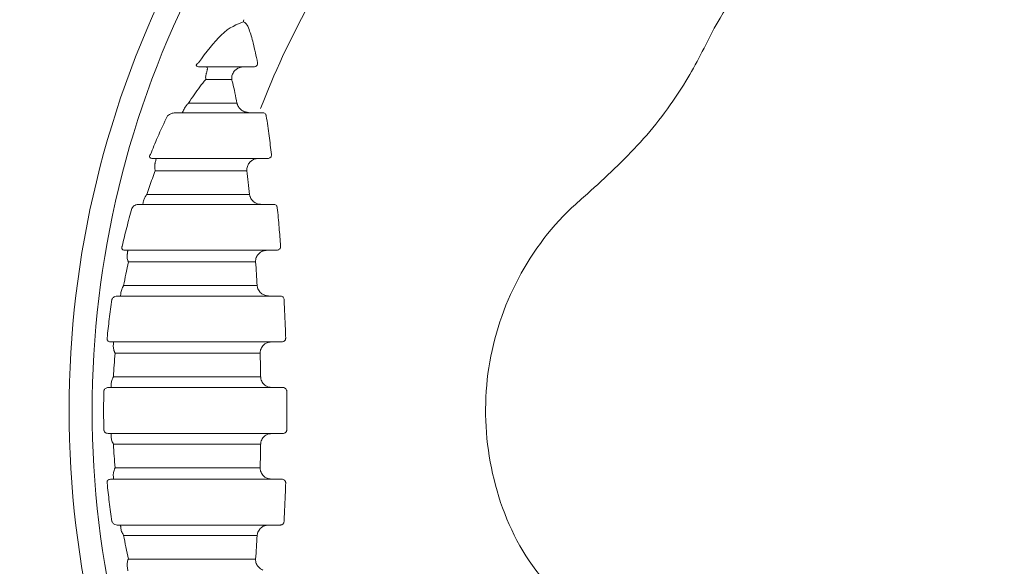
# Model space of a CAD drawing. Units: inches. Extents: x 1 to 86, y 0 to 129.
# Drawn here: x 77 to 79, y 30 to 30 of the extents above; entities that cross this region are included whole.
import ezdxf

# ---------------------------------------------------------------- set-up
doc = ezdxf.new("R2010")
doc.units = ezdxf.units.IN
doc.header["$MEASUREMENT"] = 0
doc.layers.add('1', color=4, linetype='Continuous')

# ---------------------------------------------------------------- blocks, each defined once
blk = doc.blocks.new('SPAFROG')
at = {"layer": '1', "color": 3, "lineweight": 5}
for p, q in [((-1.1387, 0.4687), (-1.088, 0.4687)), ((-1.1045, 0.4515), (-1.1398, 0.4515)), ((-1.081, 0.4062), (-1.1721, 0.4062)), ((-1.0683, 0.3437), (-1.0553, 0.3437)), ((-1.0839, 0.3271), (-1.2088, 0.3271)), ((-1.0646, 0.2812), (-1.2258, 0.2812)), ((-1.0565, 0.2187), (-1.0428, 0.2187))]:
    blk.add_line(p, q, dxfattribs=at)
at = {"layer": '1', "color": 3, "lineweight": 5, "flags": 128}
for points in [[(-1.1637, 0.4191), (-1.1509, 0.4191), (-1.1394, 0.4191), (-1.1291, 0.4191), (-1.1201, 0.4191), (-1.1124, 0.4191), (-1.106, 0.4191), (-1.101, 0.4191), (-1.0973, 0.4191)], [(-1.0625, 0.4062), (-1.0627, 0.4062), (-1.0628, 0.4062), (-1.063, 0.4062), (-1.0632, 0.4062), (-1.0634, 0.4062), (-1.0636, 0.4062), (-1.0637, 0.4062), (-1.0639, 0.4062)], [(-1.2077, 0.3437), (-1.1785, 0.3437), (-1.1523, 0.3437), (-1.1293, 0.3437), (-1.1098, 0.3437), (-1.0938, 0.3437), (-1.0815, 0.3437), (-1.073, 0.3437), (-1.0683, 0.3437)], [(-1.2205, 0.2948), (-1.1914, 0.2948), (-1.1653, 0.2948), (-1.1424, 0.2948), (-1.1228, 0.2948), (-1.1067, 0.2948), (-1.0941, 0.2948), (-1.0853, 0.2948), (-1.0802, 0.2948)], [(-1.0474, 0.2812), (-1.0495, 0.2812), (-1.0517, 0.2812), (-1.0538, 0.2812), (-1.056, 0.2812), (-1.0581, 0.2812), (-1.0603, 0.2812), (-1.0624, 0.2812), (-1.0646, 0.2812)], [(-1.2462, 0.2187), (-1.2056, 0.2187), (-1.1691, 0.2187), (-1.1372, 0.2187), (-1.1102, 0.2187), (-1.0884, 0.2187), (-1.0721, 0.2187), (-1.0614, 0.2187), (-1.0565, 0.2187)], [(-1.0719, 0.2027), (-1.0773, 0.2027), (-1.0876, 0.2027), (-1.1029, 0.2027), (-1.1229, 0.2027), (-1.1474, 0.2027), (-1.1762, 0.2027), (-1.2091, 0.2027), (-1.2456, 0.2027)], [(-1.252, 0.1704), (-1.2135, 0.1704), (-1.1789, 0.1704), (-1.1486, 0.1704), (-1.1228, 0.1704), (-1.1018, 0.1704), (-1.0859, 0.1704), (-1.0751, 0.1704), (-1.0697, 0.1704)], [(-1.0543, 0.1562), (-1.0593, 0.1562), (-1.0704, 0.1562), (-1.0877, 0.1562), (-1.1109, 0.1562), (-1.1397, 0.1562), (-1.1738, 0.1562), (-1.2128, 0.1562), (-1.2562, 0.1562)], [(-1.0381, 0.1562), (-1.0401, 0.1562), (-1.0422, 0.1562), (-1.0442, 0.1562), (-1.0462, 0.1562), (-1.0483, 0.1562), (-1.0503, 0.1562), (-1.0523, 0.1562), (-1.0543, 0.1562)], [(-1.2658, 0.0937), (-1.2193, 0.0937), (-1.1775, 0.0937), (-1.1409, 0.0937), (-1.1101, 0.0937), (-1.0853, 0.0937), (-1.0669, 0.0937), (-1.0552, 0.0937), (-1.0504, 0.0937)], [(-1.0504, 0.0937), (-1.0485, 0.0937), (-1.0467, 0.0937), (-1.0449, 0.0937), (-1.0431, 0.0937), (-1.0413, 0.0937), (-1.0395, 0.0937), (-1.0377, 0.0937), (-1.0359, 0.0937)], [(-1.0657, 0.0784), (-1.0711, 0.0784), (-1.0825, 0.0784), (-1.0997, 0.0784), (-1.1225, 0.0784), (-1.1507, 0.0784), (-1.1839, 0.0784), (-1.2217, 0.0784), (-1.2638, 0.0784)], [(-1.2658, 0.046), (-1.2232, 0.046), (-1.1847, 0.046), (-1.151, 0.046), (-1.1225, 0.046), (-1.0993, 0.046), (-1.0819, 0.046), (-1.0704, 0.046), (-1.065, 0.046)], [(-1.0496, 0.0312), (-1.0545, 0.0312), (-1.0664, 0.0312), (-1.085, 0.0312), (-1.1102, 0.0312), (-1.1417, 0.0312), (-1.179, 0.0312), (-1.2216, 0.0312), (-1.269, 0.0312)], [(-1.0343, 0.0312), (-1.0362, 0.0312), (-1.0382, 0.0312), (-1.0401, 0.0312), (-1.042, 0.0312), (-1.0439, 0.0312), (-1.0458, 0.0312), (-1.0477, 0.0312), (-1.0496, 0.0312)], [(-1.269, -0.0313), (-1.2216, -0.0313), (-1.179, -0.0313), (-1.1417, -0.0313), (-1.1102, -0.0313), (-1.085, -0.0313), (-1.0664, -0.0313), (-1.0545, -0.0313), (-1.0496, -0.0313)], [(-1.0496, -0.0313), (-1.0477, -0.0313), (-1.0458, -0.0313), (-1.0439, -0.0313), (-1.042, -0.0313), (-1.0401, -0.0313), (-1.0382, -0.0313), (-1.0362, -0.0313), (-1.0343, -0.0313)], [(-1.065, -0.046), (-1.0704, -0.046), (-1.0819, -0.046), (-1.0993, -0.046), (-1.1225, -0.046), (-1.151, -0.046), (-1.1847, -0.046), (-1.2232, -0.046), (-1.2658, -0.046)], [(-1.2638, -0.0784), (-1.2217, -0.0784), (-1.1839, -0.0784), (-1.1507, -0.0784), (-1.1225, -0.0784), (-1.0997, -0.0784), (-1.0825, -0.0784), (-1.0711, -0.0784), (-1.0657, -0.0784)], [(-1.0504, -0.0938), (-1.0552, -0.0938), (-1.0669, -0.0938), (-1.0853, -0.0938), (-1.1101, -0.0938), (-1.1409, -0.0938), (-1.1775, -0.0938), (-1.2193, -0.0938), (-1.2658, -0.0938)], [(-1.0359, -0.0938), (-1.0377, -0.0938), (-1.0395, -0.0938), (-1.0413, -0.0938), (-1.0431, -0.0938), (-1.0449, -0.0938), (-1.0467, -0.0938), (-1.0485, -0.0938), (-1.0504, -0.0938)], [(-1.2562, -0.1563), (-1.2128, -0.1563), (-1.1738, -0.1563), (-1.1397, -0.1563), (-1.1109, -0.1563), (-1.0877, -0.1563), (-1.0704, -0.1563), (-1.0593, -0.1563), (-1.0543, -0.1563)], [(-1.0543, -0.1563), (-1.0523, -0.1563), (-1.0503, -0.1563), (-1.0483, -0.1563), (-1.0462, -0.1563), (-1.0442, -0.1563), (-1.0422, -0.1563), (-1.0401, -0.1563), (-1.0381, -0.1563)], [(-1.0697, -0.1704), (-1.0751, -0.1704), (-1.0859, -0.1704), (-1.1018, -0.1704), (-1.1228, -0.1704), (-1.1486, -0.1704), (-1.1789, -0.1704), (-1.2135, -0.1704), (-1.252, -0.1704)], [(-1.2456, -0.2027), (-1.2091, -0.2027), (-1.1762, -0.2027), (-1.1474, -0.2027), (-1.1229, -0.2027), (-1.1029, -0.2027), (-1.0876, -0.2027), (-1.0773, -0.2027), (-1.0719, -0.2027)]]:
    blk.add_lwpolyline(points, dxfattribs=at)
at = {"layer": '1', "linetype": 'Continuous', "lineweight": 15}
for radius in [1.995, 1.9325, 1.8575]:
    blk.add_circle((0, 0), radius, dxfattribs=at)
at = {"layer": '1', "color": 3, "lineweight": 5}
for centre, radius, start, end in [((0, 0), 1.3265, 152.5926, 207.4074), ((0, 0), 1.2949, 152.6358, 207.3642), ((0, 0), 1.1421, 151.1102, 158.8661), ((-1.0833, 0.531), 0.00511, 155.0351, 190.0131)]:
    blk.add_arc(centre, radius, start, end, dxfattribs=at)
for points, knots in [([(-0.4459, 0.5214), (-0.4241, 0.5588), (-0.3805, 0.6336), (-0.2726, 0.7105), (-0.1478, 0.7494), (-0.0171, 0.7442), (0.0819, 0.7065), (0.1307, 0.6703), (0.1451, 0.6596)], [0, 0, 0, 0, 0.184907, 0.369837, 0.55424, 0.738297, 0.922553, 1, 1, 1, 1]), ([(-1.0883, 0.5301), (-1.0977, 0.5268), (-1.1145, 0.5208), (-1.1392, 0.4887), (-1.15, 0.4745)], [0, 0, 0, 0, 0.560332, 1, 1, 1, 1]), ([(-1.0692, 0.4745), (-1.0712, 0.4837), (-1.0747, 0.5006), (-1.08, 0.5185), (-1.0846, 0.5285), (-1.0871, 0.5295), (-1.0883, 0.5301)], [0, 0, 0, 0, 0.34174, 0.631604, 0.815634, 1, 1, 1, 1]), ([(-0.619, 0.2958), (-0.5941, 0.3184), (-0.5437, 0.3644), (-0.4862, 0.4419), (-0.4582, 0.4971), (-0.4459, 0.5214)], [0, 0, 0, 0, 0.352133, 0.714485, 1, 1, 1, 1]), ([(-1.1471, 0.4687), (-1.148, 0.4688), (-1.1497, 0.4689), (-1.1516, 0.4694), (-1.1526, 0.4703), (-1.1528, 0.4708), (-1.1528, 0.4712), (-1.1528, 0.4715), (-1.1527, 0.4718), (-1.1525, 0.4721), (-1.1524, 0.4724), (-1.152, 0.4729), (-1.1512, 0.4737), (-1.1505, 0.4742), (-1.15, 0.4745)], [0, 0, 0, 0, 0.304694, 0.597553, 0.685254, 0.736132, 0.754751, 0.766196, 0.779358, 0.793045, 0.80569, 0.820187, 0.874933, 1, 1, 1, 1]), ([(-1.0746, 0.4687), (-1.0739, 0.4688), (-1.0728, 0.4689), (-1.0713, 0.4696), (-1.0704, 0.4703), (-1.0699, 0.4711), (-1.0695, 0.4716), (-1.0693, 0.4724), (-1.0691, 0.4734), (-1.0692, 0.4741), (-1.0692, 0.4745)], [0, 0, 0, 0, 0.295559, 0.468434, 0.606587, 0.632237, 0.730366, 0.771998, 0.859385, 1, 1, 1, 1]), ([(-1.1392, 0.4598), (-1.1396, 0.4581), (-1.1403, 0.4555), (-1.14, 0.4527), (-1.1398, 0.4516), (-1.1398, 0.4515)], [0, 0, 0, 0, 0.6010427, 0.9674392, 1, 1, 1, 1]), ([(-1.1387, 0.4687), (-1.1382, 0.4685), (-1.1376, 0.4681), (-1.1378, 0.4652), (-1.138, 0.4638), (-1.1384, 0.4624), (-1.1388, 0.4609), (-1.1391, 0.4602), (-1.1392, 0.4598)], [0, 0, 0, 0, 0.62644, 0.744307, 0.828141, 0.921804, 0.962288, 1, 1, 1, 1]), ([(-1.1045, 0.4515), (-1.1045, 0.4515), (-1.1045, 0.4517), (-1.1045, 0.4521), (-1.1046, 0.4528), (-1.1045, 0.4543), (-1.1041, 0.4574), (-1.1029, 0.4599), (-1.1021, 0.4615)], [0, 0, 0, 0, 0.015545, 0.055943, 0.114096, 0.233965, 0.489695, 1, 1, 1, 1]), ([(-1.1021, 0.4615), (-1.1014, 0.4624), (-1.0996, 0.4647), (-1.0953, 0.4675), (-1.0912, 0.4687), (-1.0885, 0.4687), (-1.088, 0.4687)], [0, 0, 0, 0, 0.194273, 0.47568, 0.90861, 1, 1, 1, 1]), ([(-1.1398, 0.4515), (-1.1426, 0.4483), (-1.1502, 0.4394), (-1.1584, 0.427), (-1.1637, 0.4191)], [0, 0, 0, 0, 0.3618605, 1, 1, 1, 1]), ([(-1.0973, 0.4191), (-1.0982, 0.4239), (-1.1, 0.4335), (-1.1025, 0.4443), (-1.104, 0.4499), (-1.1045, 0.4515)], [0, 0, 0, 0, 0.420021, 0.836554, 1, 1, 1, 1]), ([(-1.1637, 0.4191), (-1.1637, 0.4191), (-1.1638, 0.419), (-1.164, 0.4188), (-1.1642, 0.4186), (-1.1648, 0.4179), (-1.1671, 0.4154), (-1.1685, 0.4131), (-1.1696, 0.4112)], [0, 0, 0, 0, 0.009697, 0.029483, 0.083864, 0.092499, 0.26606, 1, 1, 1, 1]), ([(-1.0872, 0.4075), (-1.0889, 0.4084), (-1.0924, 0.4103), (-1.095, 0.4138), (-1.0964, 0.4164), (-1.0969, 0.4178), (-1.0971, 0.4186), (-1.0972, 0.419), (-1.0973, 0.4191), (-1.0973, 0.4191)], [0, 0, 0, 0, 0.332298, 0.671382, 0.812033, 0.930044, 0.973406, 0.991877, 1, 1, 1, 1]), ([(-1.1805, 0.4062), (-1.1822, 0.4061), (-1.185, 0.4058), (-1.189, 0.4043), (-1.1912, 0.4027), (-1.1922, 0.4019)], [0, 0, 0, 0, 0.47502, 0.772177, 1, 1, 1, 1]), ([(-1.1696, 0.4112), (-1.1705, 0.409), (-1.1717, 0.4065), (-1.172, 0.4063), (-1.1721, 0.4062)], [0, 0, 0, 0, 0.825034, 1, 1, 1, 1]), ([(-1.0625, 0.4062), (-1.0619, 0.4062), (-1.0606, 0.4061), (-1.059, 0.4051), (-1.0577, 0.4037), (-1.0574, 0.4025), (-1.0573, 0.4019)], [0, 0, 0, 0, 0.262971, 0.523837, 0.773366, 1, 1, 1, 1]), ([(-1.1922, 0.4019), (-1.1968, 0.3923), (-1.2048, 0.3754), (-1.2122, 0.3571), (-1.2154, 0.3493)], [0, 0, 0, 0, 0.5726948, 1, 1, 1, 1]), ([(-1.0502, 0.3493), (-1.0513, 0.3577), (-1.0535, 0.3753), (-1.056, 0.3928), (-1.0573, 0.4019)], [0, 0, 0, 0, 0.4787278, 1, 1, 1, 1]), ([(-1.2154, 0.3493), (-1.2155, 0.3491), (-1.2159, 0.3487), (-1.2163, 0.348), (-1.2166, 0.3473), (-1.2167, 0.3468), (-1.2167, 0.3464), (-1.2166, 0.3456), (-1.216, 0.3448), (-1.2146, 0.3439), (-1.2133, 0.3438), (-1.2124, 0.3437)], [0, 0, 0, 0, 0.067786, 0.136986, 0.166253, 0.202694, 0.230364, 0.273069, 0.419118, 0.58725, 1, 1, 1, 1]), ([(-1.2093, 0.3364), (-1.2095, 0.3347), (-1.2098, 0.3323), (-1.2094, 0.3294), (-1.2091, 0.3282), (-1.2089, 0.3276), (-1.2089, 0.3273), (-1.2088, 0.3272), (-1.2088, 0.3271), (-1.2088, 0.3271)], [0, 0, 0, 0, 0.577471, 0.802521, 0.906331, 0.955427, 0.980575, 0.983706, 1, 1, 1, 1]), ([(-1.2077, 0.3437), (-1.2077, 0.3435), (-1.2078, 0.3431), (-1.2084, 0.3401), (-1.2089, 0.338), (-1.2092, 0.3367), (-1.2093, 0.3364)], [0, 0, 0, 0, 0.512369, 0.752148, 0.947489, 1, 1, 1, 1]), ([(-1.0839, 0.3271), (-1.0839, 0.3271), (-1.0839, 0.3273), (-1.0839, 0.3276), (-1.0839, 0.3283), (-1.0839, 0.3291), (-1.0836, 0.3316), (-1.0825, 0.3353), (-1.0793, 0.3397), (-1.0763, 0.3415), (-1.0749, 0.3423)], [0, 0, 0, 0, 0.007633, 0.021857, 0.052622, 0.12771, 0.169808, 0.477558, 0.757749, 1, 1, 1, 1]), ([(-1.0749, 0.3423), (-1.0732, 0.3429), (-1.0711, 0.3437), (-1.0688, 0.3437), (-1.0683, 0.3437)], [0, 0, 0, 0, 0.784639, 1, 1, 1, 1]), ([(-1.0502, 0.3493), (-1.0502, 0.3488), (-1.0502, 0.3477), (-1.0508, 0.3462), (-1.0518, 0.3449), (-1.0533, 0.3441), (-1.0545, 0.3438), (-1.0551, 0.3438), (-1.0553, 0.3437)], [0, 0, 0, 0, 0.179454, 0.357644, 0.539441, 0.733845, 0.946289, 1, 1, 1, 1]), ([(-1.2088, 0.3271), (-1.2101, 0.3236), (-1.2142, 0.3131), (-1.218, 0.3021), (-1.2205, 0.2948)], [0, 0, 0, 0, 0.332589, 1, 1, 1, 1]), ([(-1.0802, 0.2948), (-1.0808, 0.3003), (-1.082, 0.3111), (-1.0833, 0.3218), (-1.0839, 0.3271)], [0, 0, 0, 0, 0.509951, 1, 1, 1, 1]), ([(-0.619, -0.2958), (-0.6495, -0.265), (-0.7105, -0.2035), (-0.7569, -0.0794), (-0.7621, 0.0512), (-0.7233, 0.1761), (-0.666, 0.2549), (-0.6264, 0.2894), (-0.619, 0.2958)], [0, 0, 0, 0, 0.1916878, 0.3833997, 0.5745646, 0.7653715, 0.956385, 1, 1, 1, 1]), ([(-1.225, 0.2859), (-1.2252, 0.2847), (-1.2255, 0.2828), (-1.2258, 0.2815), (-1.2258, 0.2813), (-1.2258, 0.2812)], [0, 0, 0, 0, 0.45093, 0.68803, 1, 1, 1, 1]), ([(-1.2205, 0.2948), (-1.2205, 0.2947), (-1.2206, 0.2946), (-1.2207, 0.2944), (-1.2212, 0.2937), (-1.2219, 0.2927), (-1.2237, 0.2898), (-1.2244, 0.2876), (-1.225, 0.2859)], [0, 0, 0, 0, 0.011064, 0.029247, 0.078573, 0.213438, 0.372329, 1, 1, 1, 1]), ([(-1.068, 0.2816), (-1.0695, 0.2821), (-1.0729, 0.2832), (-1.077, 0.2869), (-1.079, 0.2905), (-1.0798, 0.293), (-1.08, 0.2938), (-1.0801, 0.2944), (-1.0802, 0.2946), (-1.0802, 0.2947), (-1.0802, 0.2948)], [0, 0, 0, 0, 0.2278908, 0.5081103, 0.839179, 0.8950917, 0.9585973, 0.9835495, 0.9927928, 1, 1, 1, 1]), ([(-1.2403, 0.2767), (-1.2404, 0.2763), (-1.243, 0.2674), (-1.2479, 0.25), (-1.252, 0.2326), (-1.2541, 0.2241)], [0, 0, 0, 0, 0.023441, 0.520828, 1, 1, 1, 1]), ([(-1.2403, 0.2767), (-1.2399, 0.2772), (-1.2387, 0.2787), (-1.2364, 0.2801), (-1.2339, 0.2811), (-1.2321, 0.2812), (-1.2315, 0.2812)], [0, 0, 0, 0, 0.1447437, 0.3782428, 0.7616853, 1, 1, 1, 1]), ([(-1.0423, 0.2767), (-1.0423, 0.2768), (-1.0423, 0.2775), (-1.0428, 0.2788), (-1.044, 0.2801), (-1.0456, 0.2811), (-1.0468, 0.2812), (-1.0474, 0.2812)], [0, 0, 0, 0, 0.0400664, 0.2597841, 0.4984827, 0.7478881, 1, 1, 1, 1]), ([(-1.0377, 0.2241), (-1.0384, 0.2327), (-1.0398, 0.2502), (-1.0414, 0.2677), (-1.0423, 0.2767)], [0, 0, 0, 0, 0.485827, 1, 1, 1, 1]), ([(-1.2503, 0.2187), (-1.2512, 0.2188), (-1.2525, 0.2189), (-1.2539, 0.22), (-1.2544, 0.2209), (-1.2546, 0.2217), (-1.2546, 0.2223), (-1.2545, 0.2229), (-1.2543, 0.2235), (-1.2542, 0.2239), (-1.2541, 0.2241)], [0, 0, 0, 0, 0.4187617, 0.6152643, 0.7533616, 0.8189054, 0.8477045, 0.9059224, 0.9367842, 1, 1, 1, 1]), ([(-1.2462, 0.2187), (-1.2462, 0.2185), (-1.2463, 0.2183), (-1.2466, 0.2164), (-1.2468, 0.2148), (-1.2471, 0.213), (-1.2471, 0.2126)], [0, 0, 0, 0, 0.451807, 0.56957, 0.892087, 1, 1, 1, 1]), ([(-1.0719, 0.2027), (-1.0719, 0.2028), (-1.0719, 0.2029), (-1.0719, 0.2033), (-1.0719, 0.2041), (-1.0718, 0.205), (-1.0714, 0.2075), (-1.0701, 0.2111), (-1.0666, 0.2154), (-1.0636, 0.2169), (-1.0621, 0.2177)], [0, 0, 0, 0, 0.007446, 0.024858, 0.06048, 0.148946, 0.169659, 0.495163, 0.766714, 1, 1, 1, 1]), ([(-1.0428, 0.2187), (-1.0422, 0.2188), (-1.041, 0.2189), (-1.0396, 0.2198), (-1.0384, 0.221), (-1.0377, 0.2225), (-1.0377, 0.2236), (-1.0377, 0.2241)], [0, 0, 0, 0, 0.232134, 0.436961, 0.628874, 0.814865, 1, 1, 1, 1]), ([(-1.2456, 0.2027), (-1.2468, 0.1972), (-1.249, 0.1865), (-1.251, 0.1756), (-1.252, 0.1704)], [0, 0, 0, 0, 0.5177675, 1, 1, 1, 1]), ([(-1.2471, 0.2126), (-1.2472, 0.2109), (-1.2473, 0.2084), (-1.2465, 0.2053), (-1.246, 0.2038), (-1.2458, 0.2032), (-1.2457, 0.2029), (-1.2457, 0.2028), (-1.2456, 0.2027)], [0, 0, 0, 0, 0.5304209, 0.8027698, 0.9144248, 0.9626555, 0.9861068, 1, 1, 1, 1]), ([(-1.0697, 0.1704), (-1.0701, 0.1758), (-1.0708, 0.1866), (-1.0715, 0.1974), (-1.0719, 0.2027)], [0, 0, 0, 0, 0.506006, 1, 1, 1, 1]), ([(-1.252, 0.1704), (-1.252, 0.1703), (-1.2521, 0.1702), (-1.2524, 0.1697), (-1.2531, 0.1685), (-1.2548, 0.1653), (-1.2554, 0.1627), (-1.2558, 0.1609)], [0, 0, 0, 0, 0.011521, 0.052687, 0.136863, 0.36761, 1, 1, 1, 1]), ([(-1.0581, 0.1567), (-1.0596, 0.1573), (-1.0628, 0.1584), (-1.0669, 0.1622), (-1.0687, 0.1657), (-1.0694, 0.1683), (-1.0696, 0.1691), (-1.0697, 0.1699), (-1.0697, 0.1702), (-1.0697, 0.1703), (-1.0697, 0.1704)], [0, 0, 0, 0, 0.224645, 0.495094, 0.835876, 0.860745, 0.944888, 0.977938, 0.992808, 1, 1, 1, 1]), ([(-1.2679, 0.1515), (-1.2692, 0.1426), (-1.2718, 0.1252), (-1.2736, 0.1075), (-1.2745, 0.0989)], [0, 0, 0, 0, 0.510622, 1, 1, 1, 1]), ([(-1.2679, 0.1515), (-1.2678, 0.1519), (-1.2676, 0.1524), (-1.2669, 0.1534), (-1.2658, 0.1546), (-1.2636, 0.1559), (-1.2619, 0.1561), (-1.2609, 0.1562)], [0, 0, 0, 0, 0.0895922, 0.1233174, 0.2998941, 0.5805984, 1, 1, 1, 1]), ([(-1.2558, 0.1609), (-1.256, 0.1594), (-1.2562, 0.1567), (-1.2562, 0.1564), (-1.2562, 0.1562)], [0, 0, 0, 0, 0.5683904, 1, 1, 1, 1]), ([(-1.0331, 0.1515), (-1.0331, 0.1517), (-1.0331, 0.1525), (-1.0337, 0.1538), (-1.0348, 0.1552), (-1.0364, 0.1561), (-1.0375, 0.1562), (-1.0381, 0.1562)], [0, 0, 0, 0, 0.073773, 0.28687, 0.516161, 0.756326, 1, 1, 1, 1]), ([(-1.0308, 0.0989), (-1.0311, 0.1076), (-1.0318, 0.1251), (-1.0326, 0.1426), (-1.0331, 0.1515)], [0, 0, 0, 0, 0.492917, 1, 1, 1, 1]), ([(-1.2698, 0.0937), (-1.2707, 0.0938), (-1.272, 0.094), (-1.2735, 0.095), (-1.2742, 0.0961), (-1.2745, 0.097), (-1.2746, 0.0976), (-1.2746, 0.0982), (-1.2745, 0.0987), (-1.2745, 0.0989), (-1.2745, 0.0989)], [0, 0, 0, 0, 0.394975, 0.626742, 0.783149, 0.854406, 0.892434, 0.952556, 0.993547, 1, 1, 1, 1]), ([(-1.0359, 0.0937), (-1.0354, 0.0938), (-1.0343, 0.0939), (-1.0329, 0.0946), (-1.0317, 0.0958), (-1.0309, 0.0973), (-1.0309, 0.0984), (-1.0308, 0.0989)], [0, 0, 0, 0, 0.200279, 0.4148, 0.61609, 0.809394, 1, 1, 1, 1]), ([(-1.2658, 0.0937), (-1.2658, 0.0935), (-1.2658, 0.0933), (-1.266, 0.0914), (-1.2661, 0.0897), (-1.2662, 0.0884)], [0, 0, 0, 0, 0.493978, 0.577794, 1, 1, 1, 1]), ([(-1.2662, 0.0884), (-1.2661, 0.0867), (-1.266, 0.0842), (-1.2649, 0.081), (-1.2643, 0.0794), (-1.264, 0.0788), (-1.2639, 0.0785), (-1.2638, 0.0784), (-1.2638, 0.0784)], [0, 0, 0, 0, 0.525942, 0.813042, 0.922914, 0.967992, 0.987341, 1, 1, 1, 1]), ([(-1.0657, 0.0784), (-1.0657, 0.0784), (-1.0657, 0.0786), (-1.0657, 0.0789), (-1.0656, 0.0798), (-1.0655, 0.0807), (-1.065, 0.0833), (-1.0635, 0.0868), (-1.0598, 0.0909), (-1.0567, 0.0923), (-1.0552, 0.0929)], [0, 0, 0, 0, 0.007306, 0.02587, 0.063559, 0.1584, 0.168364, 0.505454, 0.772446, 1, 1, 1, 1]), ([(-1.2638, 0.0784), (-1.2642, 0.0729), (-1.265, 0.0621), (-1.2656, 0.0513), (-1.2658, 0.046)], [0, 0, 0, 0, 0.506821, 1, 1, 1, 1]), ([(-1.065, 0.046), (-1.0651, 0.0514), (-1.0653, 0.0622), (-1.0655, 0.073), (-1.0657, 0.0784)], [0, 0, 0, 0, 0.5020085, 1, 1, 1, 1]), ([(-1.2658, 0.046), (-1.2658, 0.046), (-1.2659, 0.0459), (-1.266, 0.0456), (-1.2664, 0.045), (-1.2672, 0.0434), (-1.2685, 0.0401), (-1.2688, 0.0377), (-1.269, 0.0361)], [0, 0, 0, 0, 0.0119508, 0.0292402, 0.0731251, 0.1843194, 0.4918602, 1, 1, 1, 1]), ([(-1.0539, 0.0319), (-1.0554, 0.0324), (-1.0586, 0.0337), (-1.0625, 0.0376), (-1.0641, 0.0411), (-1.0647, 0.0438), (-1.0649, 0.0446), (-1.0649, 0.0455), (-1.065, 0.0458), (-1.065, 0.046), (-1.065, 0.046)], [0, 0, 0, 0, 0.224674, 0.491133, 0.833514, 0.844232, 0.938018, 0.974988, 0.992769, 1, 1, 1, 1]), ([(-1.279, 0.0263), (-1.279, 0.0266), (-1.2789, 0.0271), (-1.2786, 0.0279), (-1.278, 0.0291), (-1.2767, 0.0303), (-1.275, 0.0311), (-1.2738, 0.0312), (-1.2732, 0.0312)], [0, 0, 0, 0, 0.065695, 0.107777, 0.230146, 0.43261, 0.742568, 1, 1, 1, 1]), ([(-1.269, 0.0361), (-1.269, 0.0348), (-1.269, 0.032), (-1.269, 0.0315), (-1.269, 0.0312)], [0, 0, 0, 0, 0.442973, 1, 1, 1, 1]), ([(-1.0293, 0.0263), (-1.0293, 0.0266), (-1.0294, 0.0274), (-1.0299, 0.0288), (-1.0311, 0.0302), (-1.0326, 0.0311), (-1.0337, 0.0312), (-1.0343, 0.0312)], [0, 0, 0, 0, 0.1035299, 0.3097443, 0.5306025, 0.7630784, 1, 1, 1, 1]), ([(-1.279, 0.0263), (-1.2792, 0.0175), (-1.2795, 0), (-1.2792, -0.0175), (-1.279, -0.0263)], [0, 0, 0, 0, 0.500627, 1, 1, 1, 1]), ([(-1.0293, -0.0263), (-1.0292, -0.0175), (-1.0291, 0), (-1.0292, 0.0175), (-1.0293, 0.0263)], [0, 0, 0, 0, 0.5, 1, 1, 1, 1]), ([(-1.2732, -0.0313), (-1.2741, -0.0312), (-1.2755, -0.031), (-1.2773, -0.0299), (-1.2783, -0.0287), (-1.2787, -0.0277), (-1.2789, -0.027), (-1.279, -0.0266), (-1.279, -0.0263)], [0, 0, 0, 0, 0.391571, 0.648181, 0.817621, 0.899957, 0.934165, 1, 1, 1, 1]), ([(-1.0343, -0.0313), (-1.0339, -0.0312), (-1.033, -0.0312), (-1.0315, -0.0305), (-1.0303, -0.0294), (-1.0295, -0.028), (-1.0294, -0.0268), (-1.0293, -0.0263)], [0, 0, 0, 0, 0.168533, 0.392708, 0.603301, 0.803874, 1, 1, 1, 1]), ([(-1.269, -0.0313), (-1.269, -0.0315), (-1.269, -0.0318), (-1.269, -0.0336), (-1.269, -0.035), (-1.269, -0.0361)], [0, 0, 0, 0, 0.512984, 0.610792, 1, 1, 1, 1]), ([(-1.269, -0.0361), (-1.2688, -0.0378), (-1.2685, -0.0403), (-1.2671, -0.0436), (-1.2663, -0.0451), (-1.266, -0.0456), (-1.2659, -0.0459), (-1.2658, -0.046), (-1.2658, -0.046)], [0, 0, 0, 0, 0.544951, 0.827779, 0.931592, 0.972639, 0.988044, 1, 1, 1, 1]), ([(-1.065, -0.046), (-1.065, -0.046), (-1.065, -0.0458), (-1.0649, -0.0455), (-1.0649, -0.0446), (-1.0647, -0.0438), (-1.0641, -0.0411), (-1.0625, -0.0376), (-1.0586, -0.0337), (-1.0554, -0.0324), (-1.0539, -0.0319)], [0, 0, 0, 0, 0.007232, 0.025014, 0.061981, 0.155769, 0.166488, 0.508868, 0.775327, 1, 1, 1, 1]), ([(-1.2658, -0.046), (-1.2656, -0.0514), (-1.265, -0.0622), (-1.2642, -0.0729), (-1.2638, -0.0784)], [0, 0, 0, 0, 0.4958076, 1, 1, 1, 1]), ([(-1.0657, -0.0784), (-1.0655, -0.073), (-1.0653, -0.0622), (-1.0651, -0.0514), (-1.065, -0.046)], [0, 0, 0, 0, 0.497992, 1, 1, 1, 1]), ([(-1.2638, -0.0784), (-1.2638, -0.0784), (-1.2639, -0.0785), (-1.264, -0.0788), (-1.2642, -0.0793), (-1.2648, -0.0808), (-1.266, -0.0841), (-1.2661, -0.0866), (-1.2662, -0.0884)], [0, 0, 0, 0, 0.012662, 0.030168, 0.072648, 0.176036, 0.443331, 1, 1, 1, 1]), ([(-1.0552, -0.0929), (-1.0567, -0.0923), (-1.0598, -0.0909), (-1.0635, -0.0868), (-1.065, -0.0833), (-1.0655, -0.0807), (-1.0656, -0.0798), (-1.0657, -0.0789), (-1.0657, -0.0786), (-1.0657, -0.0784), (-1.0657, -0.0784)], [0, 0, 0, 0, 0.227552, 0.494546, 0.831634, 0.841601, 0.936441, 0.97413, 0.992693, 1, 1, 1, 1]), ([(-1.2745, -0.0989), (-1.2745, -0.0987), (-1.2746, -0.0982), (-1.2746, -0.0975), (-1.2745, -0.097), (-1.2742, -0.0961), (-1.2736, -0.0951), (-1.2721, -0.0941), (-1.2708, -0.0938), (-1.2699, -0.0938), (-1.2698, -0.0938)], [0, 0, 0, 0, 0.059752, 0.097656, 0.174116, 0.201755, 0.35401, 0.593719, 0.95746, 1, 1, 1, 1]), ([(-1.2662, -0.0884), (-1.2661, -0.0898), (-1.2659, -0.0925), (-1.2658, -0.0936), (-1.2658, -0.0937), (-1.2658, -0.0938)], [0, 0, 0, 0, 0.436987, 0.872345, 1, 1, 1, 1]), ([(-1.0308, -0.0989), (-1.0308, -0.0985), (-1.0309, -0.0976), (-1.0314, -0.0961), (-1.0326, -0.0948), (-1.0341, -0.0939), (-1.0353, -0.0938), (-1.0359, -0.0938)], [0, 0, 0, 0, 0.130358, 0.329387, 0.542405, 0.768395, 1, 1, 1, 1]), ([(-1.2745, -0.0989), (-1.2736, -0.1076), (-1.2718, -0.1252), (-1.2692, -0.1426), (-1.2679, -0.1515)], [0, 0, 0, 0, 0.490869, 1, 1, 1, 1]), ([(-1.0331, -0.1515), (-1.0326, -0.1426), (-1.0318, -0.1251), (-1.0311, -0.1076), (-1.0308, -0.0989)], [0, 0, 0, 0, 0.507083, 1, 1, 1, 1]), ([(-1.2609, -0.1563), (-1.2619, -0.1561), (-1.2635, -0.156), (-1.2656, -0.1547), (-1.267, -0.1534), (-1.2677, -0.1522), (-1.2679, -0.1516), (-1.2679, -0.1515)], [0, 0, 0, 0, 0.404821, 0.682834, 0.858376, 0.974422, 1, 1, 1, 1]), ([(-1.2562, -0.1563), (-1.2562, -0.1565), (-1.2562, -0.1568), (-1.256, -0.1586), (-1.2559, -0.1599), (-1.2558, -0.1609)], [0, 0, 0, 0, 0.503202, 0.660926, 1, 1, 1, 1]), ([(-1.2558, -0.1609), (-1.2554, -0.1626), (-1.2549, -0.1652), (-1.2532, -0.1683), (-1.2524, -0.1697), (-1.2521, -0.1702), (-1.252, -0.1703), (-1.252, -0.1704)], [0, 0, 0, 0, 0.600722, 0.85241, 0.94324, 0.988484, 1, 1, 1, 1]), ([(-1.0697, -0.1704), (-1.0697, -0.1703), (-1.0697, -0.1702), (-1.0697, -0.1699), (-1.0696, -0.1691), (-1.0694, -0.1683), (-1.0687, -0.1657), (-1.0669, -0.1622), (-1.0628, -0.1584), (-1.0596, -0.1573), (-1.0581, -0.1567)], [0, 0, 0, 0, 0.007194, 0.022061, 0.055115, 0.139257, 0.164125, 0.504906, 0.775355, 1, 1, 1, 1]), ([(-1.0381, -0.1563), (-1.0378, -0.1562), (-1.0369, -0.1562), (-1.0355, -0.1557), (-1.0342, -0.1546), (-1.0333, -0.1532), (-1.0331, -0.1521), (-1.0331, -0.1515)], [0, 0, 0, 0, 0.135652, 0.369951, 0.590201, 0.798201, 1, 1, 1, 1]), ([(-1.252, -0.1704), (-1.251, -0.1757), (-1.249, -0.1865), (-1.2468, -0.1972), (-1.2456, -0.2027)], [0, 0, 0, 0, 0.486072, 1, 1, 1, 1]), ([(-1.0719, -0.2027), (-1.0715, -0.1974), (-1.0708, -0.1866), (-1.0701, -0.1758), (-1.0697, -0.1704)], [0, 0, 0, 0, 0.493995, 1, 1, 1, 1]), ([(-1.2456, -0.2027), (-1.2457, -0.2028), (-1.2457, -0.2029), (-1.2458, -0.2031), (-1.246, -0.2036), (-1.2464, -0.2048), (-1.2467, -0.206), (-1.2473, -0.2088), (-1.2472, -0.2108), (-1.2471, -0.2126)], [0, 0, 0, 0, 0.013902, 0.030509, 0.069887, 0.160693, 0.377211, 0.424671, 1, 1, 1, 1]), ([(-1.2471, -0.2126), (-1.247, -0.2138), (-1.2465, -0.2167), (-1.2463, -0.2185), (-1.2462, -0.2187), (-1.2462, -0.2188)], [0, 0, 0, 0, 0.3256368, 0.7642472, 1, 1, 1, 1]), ([(-1.0621, -0.2177), (-1.0636, -0.2169), (-1.0666, -0.2154), (-1.0701, -0.2111), (-1.0714, -0.2075), (-1.0718, -0.205), (-1.0719, -0.2041), (-1.0719, -0.2033), (-1.0719, -0.2029), (-1.0719, -0.2028), (-1.0719, -0.2027)], [0, 0, 0, 0, 0.233284, 0.504838, 0.830341, 0.851053, 0.93952, 0.975141, 0.992554, 1, 1, 1, 1])]:
    blk.add_open_spline(points, degree=3, knots=knots, dxfattribs=at)
for points in [[(-1.1471, 0.4687), (-1.1387, 0.4687)], [(-1.088, 0.4687), (-1.0746, 0.4687)], [(-1.1721, 0.4062), (-1.1805, 0.4062)], [(-1.081, 0.4062), (-1.0872, 0.4075)], [(-1.0639, 0.4062), (-1.081, 0.4062)], [(-1.2124, 0.3437), (-1.2077, 0.3437)], [(-1.2258, 0.2812), (-1.2315, 0.2812)], [(-1.0646, 0.2812), (-1.068, 0.2816)], [(-1.2503, 0.2187), (-1.2462, 0.2187)], [(-1.0621, 0.2177), (-1.0565, 0.2187)], [(-1.2562, 0.1562), (-1.2609, 0.1562)], [(-1.0543, 0.1562), (-1.0581, 0.1567)], [(-1.2698, 0.0937), (-1.2658, 0.0937)], [(-1.0552, 0.0929), (-1.0504, 0.0937)], [(-1.269, 0.0312), (-1.2732, 0.0312)], [(-1.0496, 0.0312), (-1.0539, 0.0319)], [(-1.2732, -0.0313), (-1.269, -0.0313)], [(-1.0539, -0.0319), (-1.0496, -0.0313)], [(-1.2658, -0.0938), (-1.2698, -0.0938)], [(-1.0504, -0.0938), (-1.0552, -0.0929)], [(-1.2609, -0.1563), (-1.2562, -0.1563)], [(-1.0581, -0.1567), (-1.0543, -0.1563)]]:
    blk.add_open_spline(points, degree=1, dxfattribs=at)
blk = doc.blocks.new('2018 VACANZA CELIO')
at = {"layer": '1', "color": 3, "linetype": 'Continuous'}
for start, end in [(77.156, 204.4711), (204.4711, 77.156)]:
    blk.add_arc((77.4696, 7.3363), 2.58, start, end, dxfattribs=at)
at = {"layer": '1', "color": 2}
blk.add_arc((74.952, 9.4189), 6.0001, 274.33328, 355.01283, dxfattribs=at)
blk.add_blockref('SPAFROG', (77.4696, 7.3363))

msp = doc.modelspace()

# ---------------------------------------------------------------- block references
msp.add_blockref('2018 VACANZA CELIO', (1.3326, 22.6096))

doc.saveas('drawing.dxf')
